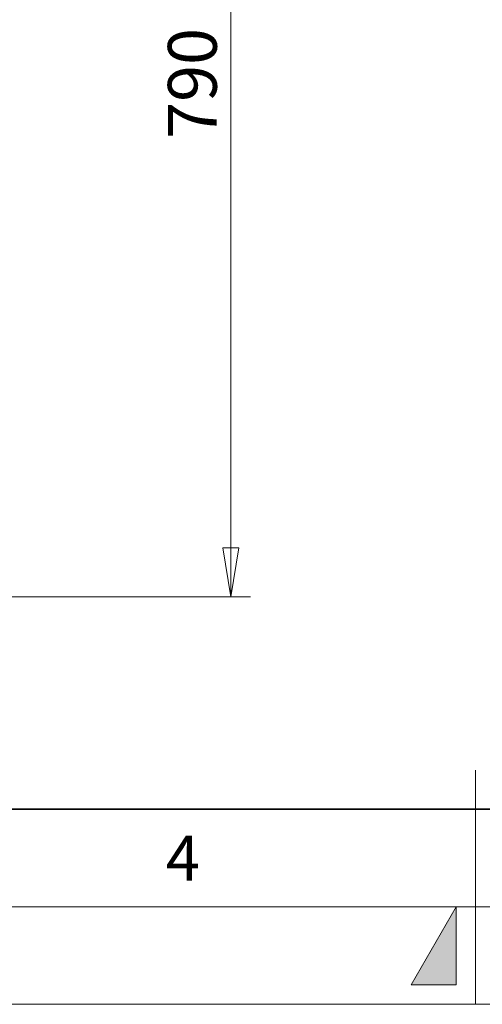
# Model space of a CAD drawing. Units: millimetres. Extents: x 0 to 420, y 0 to 297.
# Drawn here: x 187 to 210, y 0 to 50 of the extents above; entities that cross this region are included whole.
import ezdxf

# ---------------------------------------------------------------- set-up
doc = ezdxf.new("R2010")
doc.units = ezdxf.units.MM
doc.linetypes.add('SLD-Solido', pattern=[0])
doc.styles.add('SLDTEXTSTYLE0', font='TXT', dxfattribs={"width": 0.605})
doc.styles.add('SLDTEXTSTYLE6', font='TXT', dxfattribs={"width": 0.657216})
doc.dimstyles.new('SLDDIMSTYLE1', dxfattribs={"dimtxt": 2.5, "dimasz": 2.5, "dimexe": 0, "dimexo": 0.0625, "dimtad": 1, "dimdec": 1, "dimlfac": 15, "dimrnd": 1e-09, "dimzin": 12, "dimdsep": 46, "dimtxsty": 'SLDTEXTSTYLE0', "dimblk1": 'CLOSED', "dimblk2": 'CLOSED', "dimsah": 1, "dimcen": 0.09, "dimadec": 0, "dimazin": 3, "dimtfac": 1, "dimtdec": 1, "dimtofl": 0, "dimtmove": 0, "dimatfit": 3, "dimldrblk": 'CLOSED', "dimfxl": 1, "dimfrac": 2, "dimtolj": 1, "dimtzin": 12, "dimarcsym": 0})

# ---------------------------------------------------------------- blocks, each defined once
blk = doc.blocks.new('_Closed')
at = {"color": 0, "linetype": 'ByBlock', "lineweight": -2}
for p, q in [((-1, 0.166667), (0, 0)), ((-1, 0.166667), (-1, -0.166667)), ((0, 0), (-1, -0.166667)), ((0, 0), (-1, 0))]:
    blk.add_line(p, q, dxfattribs=at)
blk = doc.blocks.new('_D_21')
at = {"color": 7, "linetype": 'SLD-Solido', "lineweight": 18}
for p, q in [((183.036, 73.553), (198.458, 73.553)), ((197.458, 73.553), (197.458, 20.886)), ((183.036, 20.886), (198.458, 20.886))]:
    blk.add_line(p, q, dxfattribs=at)
at = {"color": 7, "linetype": 'SLD-Solido', "lineweight": 18, "xscale": 2.5, "yscale": 2.5}
for p, rotation in [((197.458, 73.553, 58.15), 90.00000000000061), ((197.458, 20.886, 58.15), 270.0000000000006)]:
    blk.add_blockref('_Closed', p, dxfattribs=dict(at, rotation=rotation))
at = {"color": 7, "linetype": 'SLD-Solido', "lineweight": 18, "insert": (194.236, 44.355), "char_height": 2.5, "attachment_point": 1, "rotation": 90, "style": 'SLDTEXTSTYLE0'}
blk.add_mtext('790', dxfattribs=at)

msp = doc.modelspace()

# ---------------------------------------------------------------- hatches: boundary and pattern name
msp.add_hatch(color=256).paths.add_polyline_path([(206.6906, 0.9999), (209, 0.9999), (209, 4.9999)], flags=0)

# ---------------------------------------------------------------- linework, layer by layer
at = {"color": 179, "linetype": 'SLD-Solido', "lineweight": 18}
for p, q in [((210, 0), (210, 11.9999)), ((15, 5), (415, 5)), ((209, 4.9999), (206.6906, 0.9999)), ((209, 4.9999), (206.6906, 0.9999)), ((209, 0.9999), (209, 4.9999)), ((209, 0.9999), (209, 4.9999)), ((206.6906, 0.9999), (209, 0.9999)), ((209, 0.9999), (206.6906, 0.9999)), ((0, 0), (420, 0))]:
    msp.add_line(p, q, dxfattribs=at)
at = {"color": 179, "linetype": 'SLD-Solido', "lineweight": 35}
msp.add_line((20, 10), (410, 10), dxfattribs=at)

# ---------------------------------------------------------------- texts
at = {"color": 179, "linetype": 'SLD-Solido', "lineweight": 18, "insert": (195.0035, 8.6408), "char_height": 2.3, "attachment_point": 2, "style": 'SLDTEXTSTYLE6'}
msp.add_mtext('4', dxfattribs=at)

# ---------------------------------------------------------------- dimensions: what is measured, and where the dimension line sits
at = {"color": 7, "linetype": 'SLD-Solido', "lineweight": 18}
dim = msp.add_linear_dim(base=(197.4582, 20.8863), p1=(182.0358, 73.553), p2=(182.0358, 20.8863), angle=90, dimstyle='SLDDIMSTYLE1', dxfattribs=at)
dim.commit()
dim.dimension.update_dxf_attribs({"geometry": '_D_21', "text_midpoint": (197.4582, 47.2197), "dimtype": 160})

doc.saveas('drawing.dxf')
